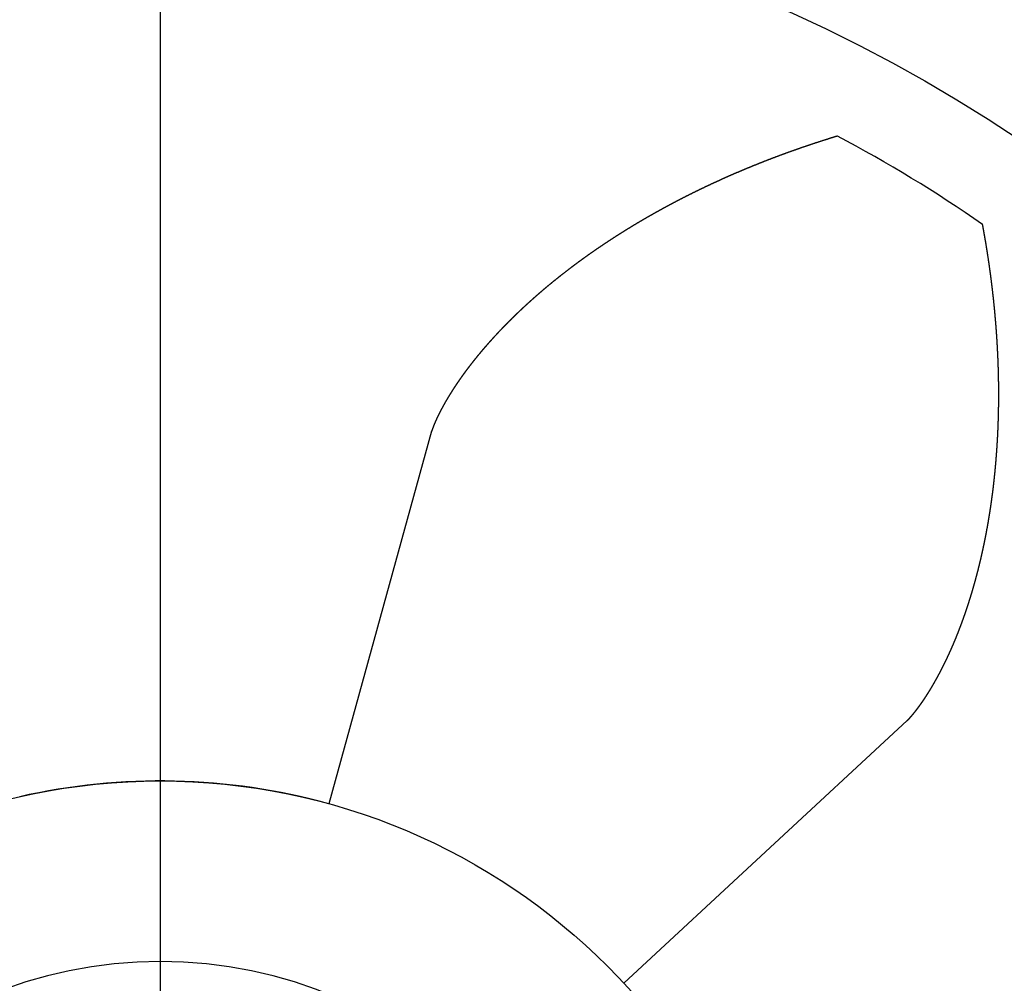
# Model space of a CAD drawing. Units: centimetres. Extents: x -0.25 to 5.37, y -0.26 to 0.3.
# Drawn here: x -0.02 to 0.09, y 0.05 to 0.15 of the extents above; entities that cross this region are included whole.
import ezdxf

# ---------------------------------------------------------------- set-up
doc = ezdxf.new("R2010")
doc.units = ezdxf.units.CM
doc.header["$MEASUREMENT"] = 0
for name, color, linetype in [('Différentiel torsen p1 v2 v2_Sketch10', 7, 'Continuous'), ('Différentiel torsen p1 v2 v2_Sketch2', 7, 'Continuous'), ('Différentiel torsen p1 v2 v2_Sketch3', 7, 'Continuous'), ('Différentiel torsen p1 v2 v2_Sketch5', 7, 'Continuous'), ('Différentiel torsen p1 v2 v2_Sketch6', 7, 'Continuous'), ('Différentiel torsen p1 v2 v2_Sketch7', 7, 'Continuous'), ('Différentiel torsen p1 v2 v2_Sketch8', 7, 'Continuous'), ('Différentiel torsen p1 v2 v2_Sketch9', 7, 'Continuous')]:
    doc.layers.add(name, color=color, linetype=linetype)

msp = doc.modelspace()

# ---------------------------------------------------------------- linework, layer by layer
at = {"layer": 'Différentiel torsen p1 v2 v2_Sketch10', "extrusion": (0, 0, -1)}
msp.add_circle((0, 0, 0.2), 0.05, dxfattribs=at)
at = {"layer": 'Différentiel torsen p1 v2 v2_Sketch2'}
msp.add_circle((0, 0), 0.07, dxfattribs=at)
at = {"layer": 'Différentiel torsen p1 v2 v2_Sketch3'}
msp.add_line((0, 0.3), (0, 0), dxfattribs=at)
at = {"layer": 'Différentiel torsen p1 v2 v2_Sketch5'}
msp.add_circle((0, 0), 0.17, dxfattribs=at)
at = {"layer": 'Différentiel torsen p1 v2 v2_Sketch6'}
msp.add_line((0, 0.3), (0, 0), dxfattribs=at)
at = {"layer": 'Différentiel torsen p1 v2 v2_Sketch7'}
for p, q in [((0.0300322858558612, 0.1086903022202463, 0.5), (0.0186431531209293, 0.0674717188287774, 0.5)), ((0.0300389365062701, 0.1087131481533351, 0.5), (0.0300322858558612, 0.1086903022202463, 0.5)), ((0.0513228549838419, 0.0476021486522146, 0.5), (0.0826760710388255, 0.076682379123497, 0.5)), ((0.0826760710388255, 0.076682379123497, 0.5), (0.0826932933818226, 0.0766987973667419, 0.5))]:
    msp.add_line(p, q, dxfattribs=at)
for radius, start, end in [(0.16, 55.3321521218295, 62.06784787817046), (0.07, 74.55395829184125, 102.8460417081587)]:
    msp.add_arc((0, 0, 0.5), radius, start, end, dxfattribs=at)
for points in [[(0.074948107971543, 0.141360465164366, 0.5), (0.074866683513622, 0.1413357494152577, 0.5), (0.0747040087305713, 0.1412862075647273, 0.5), (0.0744605189544071, 0.1412115637320875, 0.5), (0.0741369107455352, 0.1411113764886605, 0.5), (0.0737341422886571, 0.1409850393286967, 0.5), (0.0733331166170662, 0.1408576005837133, 0.5), (0.0729338354823423, 0.1407290634631025, 0.5), (0.0725363015835661, 0.1405994333821628, 0.5), (0.0721405188415258, 0.1404687187247288, 0.5), (0.0717464923029122, 0.1403369306723774, 0.5), (0.071354227717395, 0.140204082208144, 0.5), (0.0709637312039214, 0.1400701873461048, 0.5), (0.0705750088851853, 0.1399352602796726, 0.5), (0.0701880665243833, 0.1397993145386879, 0.5), (0.0698029091931348, 0.1396623622175958, 0.5), (0.0694195414640586, 0.1395244144214459, 0.5), (0.0690379675666057, 0.1393854816266147, 0.5), (0.0686581915627578, 0.1392455740879126, 0.5), (0.0682802175003949, 0.1391047021940888, 0.5), (0.0679040496108598, 0.1389628769259958, 0.5), (0.0675296923155838, 0.1388201098724335, 0.5), (0.0671571501307177, 0.1386764130098086, 0.5), (0.0667864276017996, 0.1385317985516398, 0.5), (0.066417529228961, 0.1383862787762816, 0.5), (0.0660504593887565, 0.1382398658471773, 0.5), (0.0656852222800209, 0.1380925716885729, 0.5), (0.065321821966944, 0.1379444080852111, 0.5), (0.0649602624060134, 0.1377953867450805, 0.5), (0.0646005474799378, 0.1376455193784721, 0.5), (0.0642426810267563, 0.1374948177660876, 0.5), (0.0638866668754483, 0.1373432938425065, 0.5), (0.0635325088379232, 0.1371909596779583, 0.5), (0.0631802106932072, 0.1370378274420492, 0.5), (0.0628297761737423, 0.136883909372678, 0.5), (0.0624812089517786, 0.1367292177452737, 0.5), (0.0621345126229664, 0.1365737648359548, 0.5), (0.0617896907009706, 0.1364175629097551, 0.5), (0.0614467466257902, 0.136260624239994, 0.5), (0.0611056837685019, 0.1361029611197798, 0.5), (0.0607665054372511, 0.1359445858765146, 0.5), (0.0604292148828306, 0.1357855108857206, 0.5), (0.0600938153036624, 0.1356257485835721, 0.5), (0.0597603098424994, 0.1354653114594193, 0.5), (0.0594287015837748, 0.1353042120500858, 0.5), (0.05909899355051, 0.1351424629333468, 0.5), (0.0587711887015016, 0.1349800767222083, 0.5), (0.0584452899277604, 0.1348170660578185, 0.5), (0.0581213000526356, 0.1346534436101297, 0.5), (0.0577992218329639, 0.1344892220808234, 0.5), (0.0574790579598004, 0.1343244142056068, 0.5), (0.0571608110591512, 0.1341590327566038, 0.5), (0.0568444836927515, 0.1339930905452431, 0.5), (0.0565300783581348, 0.1338266004231205, 0.5), (0.0562175974877696, 0.1336595752801578, 0.5), (0.055907043448327, 0.1334920280434659, 0.5), (0.0555984185398051, 0.1333239716759799, 0.5), (0.0552917249945566, 0.1331554191751622, 0.5), (0.0549869649763833, 0.1329863835718946, 0.5), (0.0546841405806384, 0.1328168779308738, 0.5), (0.05438325383413, 0.1326469153508565, 0.5), (0.0540843066949916, 0.1324765089650022, 0.5), (0.0537873010524563, 0.1323056719411761, 0.5), (0.0534922387265527, 0.1321344174823698, 0.5), (0.0531991214678149, 0.1319627588263422, 0.5), (0.0529079509569372, 0.1317907092451665, 0.5), (0.0526187288043266, 0.1316182820448279, 0.5), (0.0523314565496175, 0.1314454905648386, 0.5), (0.0520461356610106, 0.1312723481778391, 0.5), (0.051762767534937, 0.1310988682893719, 0.5), (0.0514813534959118, 0.1309250643377769, 0.5), (0.0512018947962185, 0.1307509497940724, 0.5), (0.0509243926155669, 0.1305765381618549, 0.5), (0.0506488480606103, 0.1304018429772335, 0.5), (0.0503752621645397, 0.1302268778086896, 0.5), (0.0501036358868778, 0.1300516562567784, 0.5), (0.0498339701131281, 0.1298761919538832, 0.5), (0.0495662656543764, 0.1297004985639659, 0.5), (0.0493005232467819, 0.1295245897823381, 0.5), (0.0490367435510536, 0.1293484793354366, 0.5), (0.0487749271522689, 0.1291721809806056, 0.5), (0.0485150745595668, 0.1289957085058882, 0.5), (0.0482571862057762, 0.1288190757298287, 0.5), (0.048001262446961, 0.1286422965012804, 0.5), (0.0477473035618725, 0.1284653846992303, 0.5), (0.0474953097517124, 0.1282883542325489, 0.5), (0.0472452811398459, 0.1281112190397493, 0.5), (0.0469972177714153, 0.1279339930887528, 0.5), (0.0467511196128993, 0.12775669037666, 0.5), (0.0465069865515295, 0.12757932492953, 0.5), (0.0462648183949992, 0.1274019108021428, 0.5), (0.0460246148712087, 0.1272244620777582, 0.5), (0.0457863756278808, 0.1270469928678827, 0.5), (0.0455501002321386, 0.1268695173120376, 0.5), (0.0453157881699263, 0.1266920495775348, 0.5), (0.045083438845652, 0.1265146038592364, 0.5), (0.0448530515819509, 0.1263371943792995, 0.5), (0.0446246256192992, 0.1261598353869298, 0.5), (0.0443981601155964, 0.1259825411581327, 0.5), (0.0441736541455923, 0.1258053259954664, 0.5), (0.0439511067004666, 0.1256282042277923, 0.5), (0.0437305166876049, 0.125451190210019, 0.5), (0.0435118829302146, 0.1252742983228476, 0.5), (0.0432952041669101, 0.1250975429725137, 0.5), (0.0430804790511536, 0.1249209385905275, 0.5), (0.042867706150782, 0.1247444996334119, 0.5), (0.0426568839477819, 0.1245682405824415, 0.5), (0.0424480108379099, 0.1243921759433768, 0.5), (0.0422410851302733, 0.1242163202461941, 0.5), (0.0420361050467832, 0.124040688044809, 0.5), (0.0418330687216391, 0.1238652939168018, 0.5), (0.0416319742010969, 0.1236901524631517, 0.5), (0.0414328194430926, 0.1235152783079618, 0.5), (0.0412356023168181, 0.123340686098179, 0.5), (0.0410403206021841, 0.1231663905033026, 0.5), (0.040846971989272, 0.1229924062150903, 0.5), (0.040655554078088, 0.1228187479472889, 0.5), (0.0404660643781907, 0.1226454304353526, 0.5), (0.0402785003082595, 0.1224724684361505, 0.5), (0.0400928591955633, 0.122299876727661, 0.5), (0.0399091382753884, 0.1221276701086595, 0.5), (0.0397273346907775, 0.121955863398442, 0.5), (0.0395474454921561, 0.1217844714365331, 0.5), (0.0393694676368944, 0.1216135090823835, 0.5), (0.0391933979887758, 0.1214429912150501, 0.5), (0.0390192333174096, 0.121272932732866, 0.5), (0.0388469702979537, 0.1211033485531581, 0.5), (0.0386766055107381, 0.1209342536119454, 0.5), (0.0385081354408173, 0.1207656628636225, 0.5), (0.0383415564774363, 0.1205975912806266, 0.5), (0.0381768649134312, 0.1204300538530875, 0.5), (0.0380140569449388, 0.1202630655885388, 0.5), (0.0378531286710117, 0.1200966415116057, 0.5), (0.0376940760931628, 0.1199307966636771, 0.5), (0.0375368951148223, 0.119765546102555, 0.5), (0.0373815815407315, 0.1196009049020871, 0.5), (0.0372281310766417, 0.1194368881518708, 0.5), (0.0370765393289181, 0.119273510956931, 0.5), (0.0369268018040738, 0.1191107884373783, 0.5), (0.0367789139082146, 0.1189487357280406, 0.5), (0.0366328709464305, 0.11878736797808, 0.5), (0.0364886681224845, 0.1186267003506878, 0.5), (0.0363463005384015, 0.1184667480227502, 0.5), (0.0362057631939919, 0.1183075261844916, 0.5), (0.0360670509862802, 0.1181490500390876, 0.5), (0.0359301587088984, 0.1179913348022657, 0.5), (0.035795081051767, 0.1178343957019947, 0.5), (0.0356618126006642, 0.1176782479781372, 0.5), (0.0355303478367383, 0.1175229068820784, 0.5), (0.035400681135915, 0.1173683876763163, 0.5), (0.0352728067682982, 0.1172147056340493, 0.5), (0.0351467188978432, 0.1170618760388588, 0.5), (0.0350224115819028, 0.1169099141843417, 0.5), (0.034899878770729, 0.1167588353737259, 0.5), (0.0347791143068572, 0.1166086549194352, 0.5), (0.0346601119245214, 0.1164593881426687, 0.5), (0.0345428652493135, 0.1163110503730748, 0.5), (0.0344273677977039, 0.1161636569483678, 0.5), (0.034313612976528, 0.116017223213928, 0.5), (0.0342015940823405, 0.1158717645223398, 0.5), (0.0340913043008539, 0.1157272962329664, 0.5), (0.0339827367065827, 0.11558383371161, 0.5), (0.0338758842623432, 0.1154413923301059, 0.5), (0.0337707398187248, 0.1152999874659001, 0.5), (0.0336672961134229, 0.1151596345015569, 0.5), (0.0335655457707052, 0.1150203488243366, 0.5), (0.0334654813010196, 0.1148821458258487, 0.5), (0.0333670951004615, 0.1147450409016284, 0.5), (0.0332703794502163, 0.1146090494507006, 0.5), (0.0331753265158572, 0.114474186875063, 0.5), (0.0330819283468557, 0.1143404685792702, 0.5), (0.0329901768761723, 0.1142079099700449, 0.5), (0.0329000639197226, 0.1140765264558213, 0.5), (0.0328115811758062, 0.1139463334462663, 0.5), (0.0327247202244168, 0.1138173463517196, 0.5), (0.0326394725267543, 0.1136895805828133, 0.5), (0.0325558294247199, 0.1135630515500893, 0.5), (0.0324737821403231, 0.1134377746635595, 0.5), (0.0323933217750256, 0.113313765332226, 0.5), (0.0323144393090132, 0.1131910389635508, 0.5), (0.0322371256008228, 0.1130696109630074, 0.5), (0.0321613713868952, 0.1129494967335728, 0.5), (0.0320871672810623, 0.1128307116751897, 0.5), (0.0320145037739603, 0.1127132711841396, 0.5), (0.0319433712323872, 0.1125971906524751, 0.5), (0.0318737598986647, 0.1124824854677832, 0.5), (0.031805659889898, 0.1123691710128466, 0.5), (0.0317390611972278, 0.1122572626652547, 0.5), (0.0316739536848725, 0.1121467757969945, 0.5), (0.0316103270895974, 0.1120377257738578, 0.5), (0.0315481710206943, 0.111930127954649, 0.5), (0.0314874749597739, 0.1118239976903441, 0.5), (0.0314282282604835, 0.1117193503232608, 0.5), (0.0313704201483049, 0.111616201185962, 0.5), (0.0313140397193972, 0.1115145656012567, 0.5), (0.0312590759390173, 0.1114144588825999, 0.5), (0.0312055176399915, 0.1113158963342847, 0.5), (0.0311533535210768, 0.1112188932516414, 0.5), (0.0311025721452681, 0.1111234649211452, 0.5), (0.0310531619414, 0.1110296266182144, 0.5), (0.031005111205868, 0.110937393604784, 0.5), (0.030958408103931, 0.1108467811271366, 0.5), (0.0309130406717765, 0.1107578044129379, 0.5), (0.0308689968160322, 0.110670478670422, 0.5), (0.0308262643073222, 0.1105848190927808, 0.5), (0.0307848307743877, 0.1105008408618781, 0.5), (0.0307446836989414, 0.1104185591513168, 0.5), (0.0307058104075423, 0.1103379891317364, 0.5), (0.0306681980767168, 0.1102591459655001, 0.5), (0.0306318337462645, 0.110182044794778, 0.5), (0.030596704330149, 0.1101067007314239, 0.5), (0.0305627966279868, 0.1100331288462835, 0.5), (0.0305300973371188, 0.1099613441578677, 0.5), (0.030498593025287, 0.1098913616537693, 0.5), (0.0304682700993421, 0.1098231963152255, 0.5), (0.0304391147795965, 0.1097568631369526, 0.5), (0.0304111130616859, 0.1096923771570572, 0.5), (0.0303842507163919, 0.1096297534558518, 0.5), (0.0303585133662831, 0.1095690070918842, 0.5), (0.0303338865519979, 0.1095101530462605, 0.5), (0.0303103557908441, 0.1094532061732237, 0.5), (0.0302879066683482, 0.1093981811234623, 0.5), (0.0302665247386627, 0.1093450924246885, 0.5), (0.0302461953446722, 0.1092939546281908, 0.5), (0.0302269034741007, 0.1092447824256653, 0.5), (0.0302086335780781, 0.1091975907967516, 0.5), (0.0301913694694252, 0.1091523950910426, 0.5), (0.0301750947189155, 0.1091092107015601, 0.5), (0.0301597930394412, 0.1090680527479721, 0.5), (0.0301454486014559, 0.1090289358161858, 0.5), (0.0301320465565145, 0.1089918735268252, 0.5), (0.0301195727027595, 0.1089568788086164, 0.5), (0.030108012473898, 0.1089239647275602, 0.5), (0.0300973501322396, 0.1088931451482104, 0.5), (0.0300875678583187, 0.1088644354800531, 0.5), (0.0300786449351541, 0.1088378533454232, 0.5), (0.030070559652356, 0.1088134170114212, 0.5), (0.0300632912672882, 0.1087911437719176, 0.5), (0.0300568217630258, 0.108771048503266, 0.5), (0.0300511381296832, 0.1087531417730429, 0.5), (0.0300462327036528, 0.1087374296062815, 0.5), (0.0300429277677475, 0.1087266178696833, 0.5), (0.0300407968806946, 0.1087194983142013, 0.5), (0.0300395308679239, 0.108715191597986, 0.5), (0.0300389365062701, 0.1087131481533351, 0.5)], [(0.0826932933818226, 0.0766987973667419, 0.5), (0.0826948340583173, 0.076700265442951, 0.5), (0.082698075008428, 0.076703371378442, 0.5), (0.082703415225557, 0.0767085396306522, 0.5), (0.0827114931208567, 0.0767164493624514, 0.5), (0.0827231851482378, 0.0767280352109139, 0.5), (0.0827364674119863, 0.0767413219014339, 0.5), (0.0827513310361944, 0.0767563134651608, 0.5), (0.0827677606516586, 0.0767730165892751, 0.5), (0.0827857347595383, 0.0767914404233851, 0.5), (0.0828052284603125, 0.0768115954244868, 0.5), (0.0828262155450516, 0.0768334924608826, 0.5), (0.0828486708344253, 0.0768571418156324, 0.5), (0.0828725724471405, 0.0768825522176897, 0.5), (0.0828979008315513, 0.0769097312587536, 0.5), (0.0829246376840563, 0.0769386858580323, 0.5), (0.0829527649906419, 0.0769694226743562, 0.5), (0.0829822638254571, 0.0770019486221952, 0.5), (0.0830131139541554, 0.0770362710428329, 0.5), (0.0830452944579394, 0.077072397438146, 0.5), (0.0830787841099211, 0.0771103353103894, 0.5), (0.0831135618331592, 0.0771500919669105, 0.5), (0.0831496071729126, 0.0771916743186083, 0.5), (0.0831869001770213, 0.0772350889324971, 0.5), (0.0832254211814261, 0.0772803421248897, 0.5), (0.0832651506402249, 0.0773274400353817, 0.5), (0.0833060689127731, 0.0773763887191207, 0.5), (0.0833481561463137, 0.0774271941981442, 0.5), (0.0833913923861949, 0.0774798624153941, 0.5), (0.0834357576467156, 0.0775343992054348, 0.5), (0.083481231991059, 0.0775908102612287, 0.5), (0.0835277956233574, 0.0776491010955325, 0.5), (0.0835754288896616, 0.0777092770415997, 0.5), (0.0836241122338343, 0.077771343273275, 0.5), (0.0836738261681379, 0.0778353048186371, 0.5), (0.0837245512370265, 0.0779011665764756, 0.5), (0.0837762679855576, 0.0779689333306942, 0.5), (0.0838289569750039, 0.0780386097448055, 0.5), (0.0838825987976325, 0.0781102003566515, 0.5), (0.0839371740907041, 0.0781837095733929, 0.5), (0.0839926635531767, 0.0782591416651806, 0.5), (0.0840490479527792, 0.078336500763054, 0.5), (0.0841063081175687, 0.0784157908637164, 0.5), (0.0841644249308395, 0.0784970158326924, 0.5), (0.0842233793251201, 0.0785801794078377, 0.5), (0.0842831522753105, 0.0786652852030407, 0.5), (0.0843437247991814, 0.0787523367090308, 0.5), (0.0844050779609555, 0.0788413372929088, 0.5), (0.0844671928738339, 0.0789322901979892, 0.5), (0.0845300507029414, 0.0790251985433884, 0.5), (0.0845936326680187, 0.0791200653236162, 0.5), (0.084657920042548, 0.0792168934100288, 0.5), (0.0847228941528221, 0.0793156855521922, 0.5), (0.0847885363770701, 0.0794164443791507, 0.5), (0.0848548281443757, 0.0795191724006452, 0.5), (0.0849217509341442, 0.0796238720081401, 0.5), (0.0849892862769823, 0.0797305454755074, 0.5), (0.0850574157553055, 0.0798391949596591, 0.5), (0.0851261210039892, 0.079949822501119, 0.5), (0.0851953837110621, 0.0800624300244047, 0.5), (0.0852651856179888, 0.0801770193387722, 0.5), (0.0853355085195922, 0.0802935921392543, 0.5), (0.0854063342640545, 0.0804121500075036, 0.5), (0.085477644752877, 0.0805326944126057, 0.5), (0.0855494219407969, 0.0806552267117549, 0.5), (0.0856216478359956, 0.0807797481510851, 0.5), (0.0856943045003853, 0.08090625986648, 0.5), (0.0857673740498501, 0.0810347628842757, 0.5), (0.0858408386544916, 0.0811652581218912, 0.5), (0.0859146805388556, 0.0812977463883664, 0.5), (0.0859888819820668, 0.0814322283852521, 0.5), (0.0860634253179539, 0.0815687047074134, 0.5), (0.0861382929351666, 0.0817071758437591, 0.5), (0.0862134672772832, 0.081847642177865, 0.5), (0.0862889308429236, 0.0819901039885834, 0.5), (0.086364666185929, 0.082134561450912, 0.5), (0.086440655915524, 0.0822810146367222, 0.5), (0.0865168826964768, 0.0824294635154428, 0.5), (0.0865933292492549, 0.0825799079546024, 0.5), (0.0866699783501706, 0.0827323477204554, 0.5), (0.0867468128315156, 0.0828867824788434, 0.5), (0.0868238155816918, 0.0830432117958904, 0.5), (0.0869009695453424, 0.0832016351386713, 0.5), (0.0869782577234792, 0.0833620518757191, 0.5), (0.0870556631736117, 0.083524461277693, 0.5), (0.0871331690098778, 0.0836888625181979, 0.5), (0.0872107584031748, 0.0838552546744474, 0.5), (0.0872884145812901, 0.084023636727895, 0.5), (0.0873661208290391, 0.0841940075647068, 0.5), (0.0874438604883841, 0.0843663659764549, 0.5), (0.0875216169585475, 0.0845407106609039, 0.5), (0.0875993736961301, 0.0847170402226503, 0.5), (0.0876771142152319, 0.0848953531737252, 0.5), (0.0877548220875831, 0.0850756479340463, 0.5), (0.0878324809426502, 0.0852579228321306, 0.5), (0.0879100744677374, 0.0854421761058418, 0.5), (0.0879875864080995, 0.0856284059030092, 0.5), (0.0880650005670592, 0.0858166102820004, 0.5), (0.0881423008061378, 0.0860067872121564, 0.5), (0.0882194710451469, 0.0861989345745147, 0.5), (0.0882964952622782, 0.0863930501625232, 0.5), (0.0883733574942092, 0.0865891316826442, 0.5), (0.0884500418362134, 0.0867871767548967, 0.5), (0.0885265324422896, 0.0869871829132829, 0.5), (0.0886028135252367, 0.0871891476065099, 0.5), (0.0886788693567343, 0.0873930681986756, 0.5), (0.0887546842674408, 0.0875989419698557, 0.5), (0.0888302426471004, 0.0878067661166224, 0.5), (0.0889055289446709, 0.088016537752461, 0.5), (0.0889805276683839, 0.0882282539084867, 0.5), (0.0890552233858161, 0.0884419115341069, 0.5), (0.0891296007239783, 0.0886575074975922, 0.5), (0.0892036443694196, 0.0888750385865763, 0.5), (0.089277339068351, 0.0890945015084597, 0.5), (0.0893506696266933, 0.0893158928911168, 0.5), (0.0894236209101378, 0.0895392092835395, 0.5), (0.0894961778442284, 0.0897644471563922, 0.5), (0.089568325414461, 0.0899916029024976, 0.5), (0.089640048666407, 0.0902206728372273, 0.5), (0.0897113327057476, 0.0904516531991946, 0.5), (0.0897821626983238, 0.0906845401508825, 0.5), (0.089852523870212, 0.0909193297791864, 0.5), (0.0899224015078174, 0.0911560180958871, 0.5), (0.0899917809579983, 0.0913946010380271, 0.5), (0.0900606476280882, 0.0916350744685842, 0.5), (0.0901289869859353, 0.0918774341770897, 0.5), (0.0901967845599694, 0.0921216758801576, 0.5), (0.0902640259392895, 0.0923677952219498, 0.5), (0.0903306967737886, 0.092615787774536, 0.5), (0.0903967827741682, 0.0928656490385439, 0.5), (0.0904622697119646, 0.0931173744437732, 0.5), (0.0905271434196106, 0.0933709593497119, 0.5), (0.0905913897905135, 0.0936263990459978, 0.5), (0.0906549947791816, 0.0938836887527598, 0.5), (0.0907179444012326, 0.0941428236212403, 0.5), (0.0907802247334053, 0.094403798734406, 0.5), (0.0908418219136132, 0.0946666091074536, 0.5), (0.0909027221410153, 0.0949312496882701, 0.5), (0.0909629116761453, 0.0951977153577614, 0.5), (0.091022376840918, 0.095466000930436, 0.5), (0.0910811040186238, 0.0957361011550181, 0.5), (0.0911390796539749, 0.0960080107149439, 0.5), (0.0911962902531665, 0.096281724228821, 0.5), (0.0912527223840056, 0.0965572362507485, 0.5), (0.0913083626759251, 0.0968345412708577, 0.5), (0.0913631978199576, 0.0971136337159272, 0.5), (0.0914172145687737, 0.0973945079498713, 0.5), (0.0914703997367306, 0.0976771582741971, 0.5), (0.0915227401999974, 0.0979615789283219, 0.5), (0.0915742228965823, 0.0982477640900608, 0.5), (0.0916248348262885, 0.0985357078762493, 0.5), (0.091674563050743, 0.0988254043432286, 0.5), (0.0917233946934376, 0.0991168474873021, 0.5), (0.0917713169398465, 0.0994100312450624, 0.5), (0.0918183170374753, 0.0997049494938194, 0.5), (0.0918643822957934, 0.1000015960522183, 0.5), (0.091909500086246, 0.1002999646807202, 0.5), (0.0919536578422836, 0.1006000490820512, 0.5), (0.0919968430594592, 0.1009018429015394, 0.5), (0.0920390432955052, 0.1012053397274827, 0.5), (0.0920802461702602, 0.101510533091769, 0.5), (0.0921204393656708, 0.1018174164703718, 0.5), (0.0921596106258207, 0.102125983283802, 0.5), (0.092197747757013, 0.1024362268974732, 0.5), (0.0922348386278832, 0.1027481406220269, 0.5), (0.0922708711693028, 0.1030617177139, 0.5), (0.0923058333743406, 0.1033769513758164, 0.5), (0.0923397132982675, 0.1036938347572088, 0.5), (0.0923724990585996, 0.1040123609545859, 0.5), (0.092404178835209, 0.1043325230117953, 0.5), (0.0924347408702816, 0.1046543139205899, 0.5), (0.0924641734682863, 0.1049777266211863, 0.5), (0.0924924649960129, 0.1053027540027329, 0.5), (0.0925196038826296, 0.1056293889037345, 0.5), (0.0925455786198516, 0.1059576241123731, 0.5), (0.0925703777618806, 0.1062874523669316, 0.5), (0.0925939899252398, 0.1066188663562539, 0.5), (0.092616403788706, 0.106951858720094, 0.5), (0.0926376080932695, 0.1072864220494512, 0.5), (0.0926575916421599, 0.1076225488867478, 0.5), (0.0926763433008927, 0.1079602317262322, 0.5), (0.0926938519973183, 0.1082994630147489, 0.5), (0.092710106721741, 0.1086402351523462, 0.5), (0.0927250965270704, 0.1089825404928592, 0.5), (0.0927388105290641, 0.1093263713444248, 0.5), (0.0927512379065135, 0.1096717199699038, 0.5), (0.09276236790073, 0.1100185785869582, 0.5), (0.0927721898151728, 0.1103669393681115, 0.5), (0.0927806930150839, 0.1107167944407062, 0.5), (0.0927878669272275, 0.1110681358868768, 0.5), (0.0927937010395844, 0.1114209557432769, 0.5), (0.0927981849019201, 0.111775246002393, 0.5), (0.0928013081264883, 0.1121309986140041, 0.5), (0.0928030603888396, 0.1124882054865881, 0.5), (0.0928034314284936, 0.1128468584884949, 0.5), (0.0928024110501771, 0.1132069494495597, 0.5), (0.0927999891230894, 0.1135684701606452, 0.5), (0.0927961555786967, 0.1139314123716216, 0.5), (0.0927909004089462, 0.1142957677896158, 0.5), (0.0927842136645642, 0.1146615280773056, 0.5), (0.0927760854529874, 0.1150286848505534, 0.5), (0.0927665059378324, 0.1153972296779914, 0.5), (0.0927554653435509, 0.1157671540874454, 0.5), (0.0927429539592133, 0.1161384495710645, 0.5), (0.0927289621428767, 0.1165111075910681, 0.5), (0.0927134803254274, 0.1168851195847232, 0.5), (0.0926964990157002, 0.1172604769707133, 0.5), (0.0926780087916461, 0.1176371711389481, 0.5), (0.0926580002906229, 0.1180151934392483, 0.5), (0.0926364641992758, 0.1183945351693506, 0.5), (0.0926133912455066, 0.1187751875654035, 0.5), (0.0925887721851063, 0.1191571417856664, 0.5), (0.0925625978097287, 0.119540388920709, 0.5), (0.092534858972048, 0.1199249200249339, 0.5), (0.0925055466068076, 0.120310726142813, 0.5), (0.0924746517521119, 0.1206977983353577, 0.5), (0.0924421655743531, 0.1210861277108501, 0.5), (0.0924080793807079, 0.1214757054403438, 0.5), (0.0923723845614214, 0.1218665226876368, 0.5), (0.0923350725427359, 0.1222585705520846, 0.5), (0.0922961347323148, 0.122651840002101, 0.5), (0.092255562475932, 0.1230463218223606, 0.5), (0.0922133469887848, 0.1234420065296767, 0.5), (0.0921694794409207, 0.1238388844782672, 0.5), (0.0921239510808456, 0.1242369460118749, 0.5), (0.0920767533540531, 0.1246361816094518, 0.5), (0.0920278780065699, 0.1250365820124198, 0.5), (0.0919773172366893, 0.125438138410742, 0.5), (0.0919250636839535, 0.1258408424297479, 0.5), (0.0918711101133071, 0.1262446857438862, 0.5), (0.0918154491700542, 0.1266496597769588, 0.5), (0.0917580730992794, 0.1270557553587833, 0.5), (0.0916989734973062, 0.1274629624208368, 0.5), (0.0916381410043559, 0.1278712696200348, 0.5), (0.0915755658369608, 0.1282806649887502, 0.5), (0.0915112383691464, 0.1286911366452126, 0.5), (0.091445149720371, 0.1291026735099866, 0.5), (0.0913772922859447, 0.1295152659567834, 0.5), (0.0913076604269159, 0.1299289066464279, 0.5), (0.0912362505776157, 0.1303435906905153, 0.5), (0.091163060694773, 0.130759315057005, 0.5), (0.0911030840428048, 0.1310927255514611, 0.5), (0.0910573000432401, 0.1313432505965794, 0.5), (0.0910264211601993, 0.1315104749206974, 0.5), (0.0910108926645015, 0.1315941389895864, 0.5)]]:
    msp.add_open_spline(points, degree=5, dxfattribs=at)
at = {"layer": 'Différentiel torsen p1 v2 v2_Sketch8'}
for p, q in [((0.0300322858558612, 0.1086903022202463, 0.5), (0.0186431531209293, 0.0674717188287774, 0.5)), ((0.0300389365062701, 0.1087131481533351, 0.5), (0.0300322858558612, 0.1086903022202463, 0.5)), ((0.0513228549838419, 0.0476021486522146, 0.5), (0.0826760710388255, 0.076682379123497, 0.5)), ((0.0826760710388255, 0.076682379123497, 0.5), (0.0826932933818226, 0.0766987973667419, 0.5))]:
    msp.add_line(p, q, dxfattribs=at)
msp.add_circle((0, 0, 0.5), 0.17, dxfattribs=at)
for radius, start, end in [(0.16, 55.3321521218295, 62.06784787817046), (0.07, 74.55395829184125, 102.8460417081587)]:
    msp.add_arc((0, 0, 0.5), radius, start, end, dxfattribs=at)
for points in [[(0.074948107971543, 0.141360465164366, 0.5), (0.074866683513622, 0.1413357494152577, 0.5), (0.0747040087305713, 0.1412862075647273, 0.5), (0.0744605189544071, 0.1412115637320875, 0.5), (0.0741369107455352, 0.1411113764886605, 0.5), (0.0737341422886571, 0.1409850393286967, 0.5), (0.0733331166170662, 0.1408576005837133, 0.5), (0.0729338354823423, 0.1407290634631025, 0.5), (0.0725363015835661, 0.1405994333821628, 0.5), (0.0721405188415258, 0.1404687187247288, 0.5), (0.0717464923029122, 0.1403369306723774, 0.5), (0.071354227717395, 0.140204082208144, 0.5), (0.0709637312039214, 0.1400701873461048, 0.5), (0.0705750088851853, 0.1399352602796726, 0.5), (0.0701880665243833, 0.1397993145386879, 0.5), (0.0698029091931348, 0.1396623622175958, 0.5), (0.0694195414640586, 0.1395244144214459, 0.5), (0.0690379675666057, 0.1393854816266147, 0.5), (0.0686581915627578, 0.1392455740879126, 0.5), (0.0682802175003949, 0.1391047021940888, 0.5), (0.0679040496108598, 0.1389628769259958, 0.5), (0.0675296923155838, 0.1388201098724335, 0.5), (0.0671571501307177, 0.1386764130098086, 0.5), (0.0667864276017996, 0.1385317985516398, 0.5), (0.066417529228961, 0.1383862787762816, 0.5), (0.0660504593887565, 0.1382398658471773, 0.5), (0.0656852222800209, 0.1380925716885729, 0.5), (0.065321821966944, 0.1379444080852111, 0.5), (0.0649602624060134, 0.1377953867450805, 0.5), (0.0646005474799378, 0.1376455193784721, 0.5), (0.0642426810267563, 0.1374948177660876, 0.5), (0.0638866668754483, 0.1373432938425065, 0.5), (0.0635325088379232, 0.1371909596779583, 0.5), (0.0631802106932072, 0.1370378274420492, 0.5), (0.0628297761737423, 0.136883909372678, 0.5), (0.0624812089517786, 0.1367292177452737, 0.5), (0.0621345126229664, 0.1365737648359548, 0.5), (0.0617896907009706, 0.1364175629097551, 0.5), (0.0614467466257902, 0.136260624239994, 0.5), (0.0611056837685019, 0.1361029611197798, 0.5), (0.0607665054372511, 0.1359445858765146, 0.5), (0.0604292148828306, 0.1357855108857206, 0.5), (0.0600938153036624, 0.1356257485835721, 0.5), (0.0597603098424994, 0.1354653114594193, 0.5), (0.0594287015837748, 0.1353042120500858, 0.5), (0.05909899355051, 0.1351424629333468, 0.5), (0.0587711887015016, 0.1349800767222083, 0.5), (0.0584452899277604, 0.1348170660578185, 0.5), (0.0581213000526356, 0.1346534436101297, 0.5), (0.0577992218329639, 0.1344892220808234, 0.5), (0.0574790579598004, 0.1343244142056068, 0.5), (0.0571608110591512, 0.1341590327566038, 0.5), (0.0568444836927515, 0.1339930905452431, 0.5), (0.0565300783581348, 0.1338266004231205, 0.5), (0.0562175974877696, 0.1336595752801578, 0.5), (0.055907043448327, 0.1334920280434659, 0.5), (0.0555984185398051, 0.1333239716759799, 0.5), (0.0552917249945566, 0.1331554191751622, 0.5), (0.0549869649763833, 0.1329863835718946, 0.5), (0.0546841405806384, 0.1328168779308738, 0.5), (0.05438325383413, 0.1326469153508565, 0.5), (0.0540843066949916, 0.1324765089650022, 0.5), (0.0537873010524563, 0.1323056719411761, 0.5), (0.0534922387265527, 0.1321344174823698, 0.5), (0.0531991214678149, 0.1319627588263422, 0.5), (0.0529079509569372, 0.1317907092451665, 0.5), (0.0526187288043266, 0.1316182820448279, 0.5), (0.0523314565496175, 0.1314454905648386, 0.5), (0.0520461356610106, 0.1312723481778391, 0.5), (0.051762767534937, 0.1310988682893719, 0.5), (0.0514813534959118, 0.1309250643377769, 0.5), (0.0512018947962185, 0.1307509497940724, 0.5), (0.0509243926155669, 0.1305765381618549, 0.5), (0.0506488480606103, 0.1304018429772335, 0.5), (0.0503752621645397, 0.1302268778086896, 0.5), (0.0501036358868778, 0.1300516562567784, 0.5), (0.0498339701131281, 0.1298761919538832, 0.5), (0.0495662656543764, 0.1297004985639659, 0.5), (0.0493005232467819, 0.1295245897823381, 0.5), (0.0490367435510536, 0.1293484793354366, 0.5), (0.0487749271522689, 0.1291721809806056, 0.5), (0.0485150745595668, 0.1289957085058882, 0.5), (0.0482571862057762, 0.1288190757298287, 0.5), (0.048001262446961, 0.1286422965012804, 0.5), (0.0477473035618725, 0.1284653846992303, 0.5), (0.0474953097517124, 0.1282883542325489, 0.5), (0.0472452811398459, 0.1281112190397493, 0.5), (0.0469972177714153, 0.1279339930887528, 0.5), (0.0467511196128993, 0.12775669037666, 0.5), (0.0465069865515295, 0.12757932492953, 0.5), (0.0462648183949992, 0.1274019108021428, 0.5), (0.0460246148712087, 0.1272244620777582, 0.5), (0.0457863756278808, 0.1270469928678827, 0.5), (0.0455501002321386, 0.1268695173120376, 0.5), (0.0453157881699263, 0.1266920495775348, 0.5), (0.045083438845652, 0.1265146038592364, 0.5), (0.0448530515819509, 0.1263371943792995, 0.5), (0.0446246256192992, 0.1261598353869298, 0.5), (0.0443981601155964, 0.1259825411581327, 0.5), (0.0441736541455923, 0.1258053259954664, 0.5), (0.0439511067004666, 0.1256282042277923, 0.5), (0.0437305166876049, 0.125451190210019, 0.5), (0.0435118829302146, 0.1252742983228476, 0.5), (0.0432952041669101, 0.1250975429725137, 0.5), (0.0430804790511536, 0.1249209385905275, 0.5), (0.042867706150782, 0.1247444996334119, 0.5), (0.0426568839477819, 0.1245682405824415, 0.5), (0.0424480108379099, 0.1243921759433768, 0.5), (0.0422410851302733, 0.1242163202461941, 0.5), (0.0420361050467832, 0.124040688044809, 0.5), (0.0418330687216391, 0.1238652939168018, 0.5), (0.0416319742010969, 0.1236901524631517, 0.5), (0.0414328194430926, 0.1235152783079618, 0.5), (0.0412356023168181, 0.123340686098179, 0.5), (0.0410403206021841, 0.1231663905033026, 0.5), (0.040846971989272, 0.1229924062150903, 0.5), (0.040655554078088, 0.1228187479472889, 0.5), (0.0404660643781907, 0.1226454304353526, 0.5), (0.0402785003082595, 0.1224724684361505, 0.5), (0.0400928591955633, 0.122299876727661, 0.5), (0.0399091382753884, 0.1221276701086595, 0.5), (0.0397273346907775, 0.121955863398442, 0.5), (0.0395474454921561, 0.1217844714365331, 0.5), (0.0393694676368944, 0.1216135090823835, 0.5), (0.0391933979887758, 0.1214429912150501, 0.5), (0.0390192333174096, 0.121272932732866, 0.5), (0.0388469702979537, 0.1211033485531581, 0.5), (0.0386766055107381, 0.1209342536119454, 0.5), (0.0385081354408173, 0.1207656628636225, 0.5), (0.0383415564774363, 0.1205975912806266, 0.5), (0.0381768649134312, 0.1204300538530875, 0.5), (0.0380140569449388, 0.1202630655885388, 0.5), (0.0378531286710117, 0.1200966415116057, 0.5), (0.0376940760931628, 0.1199307966636771, 0.5), (0.0375368951148223, 0.119765546102555, 0.5), (0.0373815815407315, 0.1196009049020871, 0.5), (0.0372281310766417, 0.1194368881518708, 0.5), (0.0370765393289181, 0.119273510956931, 0.5), (0.0369268018040738, 0.1191107884373783, 0.5), (0.0367789139082146, 0.1189487357280406, 0.5), (0.0366328709464305, 0.11878736797808, 0.5), (0.0364886681224845, 0.1186267003506878, 0.5), (0.0363463005384015, 0.1184667480227502, 0.5), (0.0362057631939919, 0.1183075261844916, 0.5), (0.0360670509862802, 0.1181490500390876, 0.5), (0.0359301587088984, 0.1179913348022657, 0.5), (0.035795081051767, 0.1178343957019947, 0.5), (0.0356618126006642, 0.1176782479781372, 0.5), (0.0355303478367383, 0.1175229068820784, 0.5), (0.035400681135915, 0.1173683876763163, 0.5), (0.0352728067682982, 0.1172147056340493, 0.5), (0.0351467188978432, 0.1170618760388588, 0.5), (0.0350224115819028, 0.1169099141843417, 0.5), (0.034899878770729, 0.1167588353737259, 0.5), (0.0347791143068572, 0.1166086549194352, 0.5), (0.0346601119245214, 0.1164593881426687, 0.5), (0.0345428652493135, 0.1163110503730748, 0.5), (0.0344273677977039, 0.1161636569483678, 0.5), (0.034313612976528, 0.116017223213928, 0.5), (0.0342015940823405, 0.1158717645223398, 0.5), (0.0340913043008539, 0.1157272962329664, 0.5), (0.0339827367065827, 0.11558383371161, 0.5), (0.0338758842623432, 0.1154413923301059, 0.5), (0.0337707398187248, 0.1152999874659001, 0.5), (0.0336672961134229, 0.1151596345015569, 0.5), (0.0335655457707052, 0.1150203488243366, 0.5), (0.0334654813010196, 0.1148821458258487, 0.5), (0.0333670951004615, 0.1147450409016284, 0.5), (0.0332703794502163, 0.1146090494507006, 0.5), (0.0331753265158572, 0.114474186875063, 0.5), (0.0330819283468557, 0.1143404685792702, 0.5), (0.0329901768761723, 0.1142079099700449, 0.5), (0.0329000639197226, 0.1140765264558213, 0.5), (0.0328115811758062, 0.1139463334462663, 0.5), (0.0327247202244168, 0.1138173463517196, 0.5), (0.0326394725267543, 0.1136895805828133, 0.5), (0.0325558294247199, 0.1135630515500893, 0.5), (0.0324737821403231, 0.1134377746635595, 0.5), (0.0323933217750256, 0.113313765332226, 0.5), (0.0323144393090132, 0.1131910389635508, 0.5), (0.0322371256008228, 0.1130696109630074, 0.5), (0.0321613713868952, 0.1129494967335728, 0.5), (0.0320871672810623, 0.1128307116751897, 0.5), (0.0320145037739603, 0.1127132711841396, 0.5), (0.0319433712323872, 0.1125971906524751, 0.5), (0.0318737598986647, 0.1124824854677832, 0.5), (0.031805659889898, 0.1123691710128466, 0.5), (0.0317390611972278, 0.1122572626652547, 0.5), (0.0316739536848725, 0.1121467757969945, 0.5), (0.0316103270895974, 0.1120377257738578, 0.5), (0.0315481710206943, 0.111930127954649, 0.5), (0.0314874749597739, 0.1118239976903441, 0.5), (0.0314282282604835, 0.1117193503232608, 0.5), (0.0313704201483049, 0.111616201185962, 0.5), (0.0313140397193972, 0.1115145656012567, 0.5), (0.0312590759390173, 0.1114144588825999, 0.5), (0.0312055176399915, 0.1113158963342847, 0.5), (0.0311533535210768, 0.1112188932516414, 0.5), (0.0311025721452681, 0.1111234649211452, 0.5), (0.0310531619414, 0.1110296266182144, 0.5), (0.031005111205868, 0.110937393604784, 0.5), (0.030958408103931, 0.1108467811271366, 0.5), (0.0309130406717765, 0.1107578044129379, 0.5), (0.0308689968160322, 0.110670478670422, 0.5), (0.0308262643073222, 0.1105848190927808, 0.5), (0.0307848307743877, 0.1105008408618781, 0.5), (0.0307446836989414, 0.1104185591513168, 0.5), (0.0307058104075423, 0.1103379891317364, 0.5), (0.0306681980767168, 0.1102591459655001, 0.5), (0.0306318337462645, 0.110182044794778, 0.5), (0.030596704330149, 0.1101067007314239, 0.5), (0.0305627966279868, 0.1100331288462835, 0.5), (0.0305300973371188, 0.1099613441578677, 0.5), (0.030498593025287, 0.1098913616537693, 0.5), (0.0304682700993421, 0.1098231963152255, 0.5), (0.0304391147795965, 0.1097568631369526, 0.5), (0.0304111130616859, 0.1096923771570572, 0.5), (0.0303842507163919, 0.1096297534558518, 0.5), (0.0303585133662831, 0.1095690070918842, 0.5), (0.0303338865519979, 0.1095101530462605, 0.5), (0.0303103557908441, 0.1094532061732237, 0.5), (0.0302879066683482, 0.1093981811234623, 0.5), (0.0302665247386627, 0.1093450924246885, 0.5), (0.0302461953446722, 0.1092939546281908, 0.5), (0.0302269034741007, 0.1092447824256653, 0.5), (0.0302086335780781, 0.1091975907967516, 0.5), (0.0301913694694252, 0.1091523950910426, 0.5), (0.0301750947189155, 0.1091092107015601, 0.5), (0.0301597930394412, 0.1090680527479721, 0.5), (0.0301454486014559, 0.1090289358161858, 0.5), (0.0301320465565145, 0.1089918735268252, 0.5), (0.0301195727027595, 0.1089568788086164, 0.5), (0.030108012473898, 0.1089239647275602, 0.5), (0.0300973501322396, 0.1088931451482104, 0.5), (0.0300875678583187, 0.1088644354800531, 0.5), (0.0300786449351541, 0.1088378533454232, 0.5), (0.030070559652356, 0.1088134170114212, 0.5), (0.0300632912672882, 0.1087911437719176, 0.5), (0.0300568217630258, 0.108771048503266, 0.5), (0.0300511381296832, 0.1087531417730429, 0.5), (0.0300462327036528, 0.1087374296062815, 0.5), (0.0300429277677475, 0.1087266178696833, 0.5), (0.0300407968806946, 0.1087194983142013, 0.5), (0.0300395308679239, 0.108715191597986, 0.5), (0.0300389365062701, 0.1087131481533351, 0.5)], [(0.0826932933818226, 0.0766987973667419, 0.5), (0.0826948340583173, 0.076700265442951, 0.5), (0.082698075008428, 0.076703371378442, 0.5), (0.082703415225557, 0.0767085396306522, 0.5), (0.0827114931208567, 0.0767164493624514, 0.5), (0.0827231851482378, 0.0767280352109139, 0.5), (0.0827364674119863, 0.0767413219014339, 0.5), (0.0827513310361944, 0.0767563134651608, 0.5), (0.0827677606516586, 0.0767730165892751, 0.5), (0.0827857347595383, 0.0767914404233851, 0.5), (0.0828052284603125, 0.0768115954244868, 0.5), (0.0828262155450516, 0.0768334924608826, 0.5), (0.0828486708344253, 0.0768571418156324, 0.5), (0.0828725724471405, 0.0768825522176897, 0.5), (0.0828979008315513, 0.0769097312587536, 0.5), (0.0829246376840563, 0.0769386858580323, 0.5), (0.0829527649906419, 0.0769694226743562, 0.5), (0.0829822638254571, 0.0770019486221952, 0.5), (0.0830131139541554, 0.0770362710428329, 0.5), (0.0830452944579394, 0.077072397438146, 0.5), (0.0830787841099211, 0.0771103353103894, 0.5), (0.0831135618331592, 0.0771500919669105, 0.5), (0.0831496071729126, 0.0771916743186083, 0.5), (0.0831869001770213, 0.0772350889324971, 0.5), (0.0832254211814261, 0.0772803421248897, 0.5), (0.0832651506402249, 0.0773274400353817, 0.5), (0.0833060689127731, 0.0773763887191207, 0.5), (0.0833481561463137, 0.0774271941981442, 0.5), (0.0833913923861949, 0.0774798624153941, 0.5), (0.0834357576467156, 0.0775343992054348, 0.5), (0.083481231991059, 0.0775908102612287, 0.5), (0.0835277956233574, 0.0776491010955325, 0.5), (0.0835754288896616, 0.0777092770415997, 0.5), (0.0836241122338343, 0.077771343273275, 0.5), (0.0836738261681379, 0.0778353048186371, 0.5), (0.0837245512370265, 0.0779011665764756, 0.5), (0.0837762679855576, 0.0779689333306942, 0.5), (0.0838289569750039, 0.0780386097448055, 0.5), (0.0838825987976325, 0.0781102003566515, 0.5), (0.0839371740907041, 0.0781837095733929, 0.5), (0.0839926635531767, 0.0782591416651806, 0.5), (0.0840490479527792, 0.078336500763054, 0.5), (0.0841063081175687, 0.0784157908637164, 0.5), (0.0841644249308395, 0.0784970158326924, 0.5), (0.0842233793251201, 0.0785801794078377, 0.5), (0.0842831522753105, 0.0786652852030407, 0.5), (0.0843437247991814, 0.0787523367090308, 0.5), (0.0844050779609555, 0.0788413372929088, 0.5), (0.0844671928738339, 0.0789322901979892, 0.5), (0.0845300507029414, 0.0790251985433884, 0.5), (0.0845936326680187, 0.0791200653236162, 0.5), (0.084657920042548, 0.0792168934100288, 0.5), (0.0847228941528221, 0.0793156855521922, 0.5), (0.0847885363770701, 0.0794164443791507, 0.5), (0.0848548281443757, 0.0795191724006452, 0.5), (0.0849217509341442, 0.0796238720081401, 0.5), (0.0849892862769823, 0.0797305454755074, 0.5), (0.0850574157553055, 0.0798391949596591, 0.5), (0.0851261210039892, 0.079949822501119, 0.5), (0.0851953837110621, 0.0800624300244047, 0.5), (0.0852651856179888, 0.0801770193387722, 0.5), (0.0853355085195922, 0.0802935921392543, 0.5), (0.0854063342640545, 0.0804121500075036, 0.5), (0.085477644752877, 0.0805326944126057, 0.5), (0.0855494219407969, 0.0806552267117549, 0.5), (0.0856216478359956, 0.0807797481510851, 0.5), (0.0856943045003853, 0.08090625986648, 0.5), (0.0857673740498501, 0.0810347628842757, 0.5), (0.0858408386544916, 0.0811652581218912, 0.5), (0.0859146805388556, 0.0812977463883664, 0.5), (0.0859888819820668, 0.0814322283852521, 0.5), (0.0860634253179539, 0.0815687047074134, 0.5), (0.0861382929351666, 0.0817071758437591, 0.5), (0.0862134672772832, 0.081847642177865, 0.5), (0.0862889308429236, 0.0819901039885834, 0.5), (0.086364666185929, 0.082134561450912, 0.5), (0.086440655915524, 0.0822810146367222, 0.5), (0.0865168826964768, 0.0824294635154428, 0.5), (0.0865933292492549, 0.0825799079546024, 0.5), (0.0866699783501706, 0.0827323477204554, 0.5), (0.0867468128315156, 0.0828867824788434, 0.5), (0.0868238155816918, 0.0830432117958904, 0.5), (0.0869009695453424, 0.0832016351386713, 0.5), (0.0869782577234792, 0.0833620518757191, 0.5), (0.0870556631736117, 0.083524461277693, 0.5), (0.0871331690098778, 0.0836888625181979, 0.5), (0.0872107584031748, 0.0838552546744474, 0.5), (0.0872884145812901, 0.084023636727895, 0.5), (0.0873661208290391, 0.0841940075647068, 0.5), (0.0874438604883841, 0.0843663659764549, 0.5), (0.0875216169585475, 0.0845407106609039, 0.5), (0.0875993736961301, 0.0847170402226503, 0.5), (0.0876771142152319, 0.0848953531737252, 0.5), (0.0877548220875831, 0.0850756479340463, 0.5), (0.0878324809426502, 0.0852579228321306, 0.5), (0.0879100744677374, 0.0854421761058418, 0.5), (0.0879875864080995, 0.0856284059030092, 0.5), (0.0880650005670592, 0.0858166102820004, 0.5), (0.0881423008061378, 0.0860067872121564, 0.5), (0.0882194710451469, 0.0861989345745147, 0.5), (0.0882964952622782, 0.0863930501625232, 0.5), (0.0883733574942092, 0.0865891316826442, 0.5), (0.0884500418362134, 0.0867871767548967, 0.5), (0.0885265324422896, 0.0869871829132829, 0.5), (0.0886028135252367, 0.0871891476065099, 0.5), (0.0886788693567343, 0.0873930681986756, 0.5), (0.0887546842674408, 0.0875989419698557, 0.5), (0.0888302426471004, 0.0878067661166224, 0.5), (0.0889055289446709, 0.088016537752461, 0.5), (0.0889805276683839, 0.0882282539084867, 0.5), (0.0890552233858161, 0.0884419115341069, 0.5), (0.0891296007239783, 0.0886575074975922, 0.5), (0.0892036443694196, 0.0888750385865763, 0.5), (0.089277339068351, 0.0890945015084597, 0.5), (0.0893506696266933, 0.0893158928911168, 0.5), (0.0894236209101378, 0.0895392092835395, 0.5), (0.0894961778442284, 0.0897644471563922, 0.5), (0.089568325414461, 0.0899916029024976, 0.5), (0.089640048666407, 0.0902206728372273, 0.5), (0.0897113327057476, 0.0904516531991946, 0.5), (0.0897821626983238, 0.0906845401508825, 0.5), (0.089852523870212, 0.0909193297791864, 0.5), (0.0899224015078174, 0.0911560180958871, 0.5), (0.0899917809579983, 0.0913946010380271, 0.5), (0.0900606476280882, 0.0916350744685842, 0.5), (0.0901289869859353, 0.0918774341770897, 0.5), (0.0901967845599694, 0.0921216758801576, 0.5), (0.0902640259392895, 0.0923677952219498, 0.5), (0.0903306967737886, 0.092615787774536, 0.5), (0.0903967827741682, 0.0928656490385439, 0.5), (0.0904622697119646, 0.0931173744437732, 0.5), (0.0905271434196106, 0.0933709593497119, 0.5), (0.0905913897905135, 0.0936263990459978, 0.5), (0.0906549947791816, 0.0938836887527598, 0.5), (0.0907179444012326, 0.0941428236212403, 0.5), (0.0907802247334053, 0.094403798734406, 0.5), (0.0908418219136132, 0.0946666091074536, 0.5), (0.0909027221410153, 0.0949312496882701, 0.5), (0.0909629116761453, 0.0951977153577614, 0.5), (0.091022376840918, 0.095466000930436, 0.5), (0.0910811040186238, 0.0957361011550181, 0.5), (0.0911390796539749, 0.0960080107149439, 0.5), (0.0911962902531665, 0.096281724228821, 0.5), (0.0912527223840056, 0.0965572362507485, 0.5), (0.0913083626759251, 0.0968345412708577, 0.5), (0.0913631978199576, 0.0971136337159272, 0.5), (0.0914172145687737, 0.0973945079498713, 0.5), (0.0914703997367306, 0.0976771582741971, 0.5), (0.0915227401999974, 0.0979615789283219, 0.5), (0.0915742228965823, 0.0982477640900608, 0.5), (0.0916248348262885, 0.0985357078762493, 0.5), (0.091674563050743, 0.0988254043432286, 0.5), (0.0917233946934376, 0.0991168474873021, 0.5), (0.0917713169398465, 0.0994100312450624, 0.5), (0.0918183170374753, 0.0997049494938194, 0.5), (0.0918643822957934, 0.1000015960522183, 0.5), (0.091909500086246, 0.1002999646807202, 0.5), (0.0919536578422836, 0.1006000490820512, 0.5), (0.0919968430594592, 0.1009018429015394, 0.5), (0.0920390432955052, 0.1012053397274827, 0.5), (0.0920802461702602, 0.101510533091769, 0.5), (0.0921204393656708, 0.1018174164703718, 0.5), (0.0921596106258207, 0.102125983283802, 0.5), (0.092197747757013, 0.1024362268974732, 0.5), (0.0922348386278832, 0.1027481406220269, 0.5), (0.0922708711693028, 0.1030617177139, 0.5), (0.0923058333743406, 0.1033769513758164, 0.5), (0.0923397132982675, 0.1036938347572088, 0.5), (0.0923724990585996, 0.1040123609545859, 0.5), (0.092404178835209, 0.1043325230117953, 0.5), (0.0924347408702816, 0.1046543139205899, 0.5), (0.0924641734682863, 0.1049777266211863, 0.5), (0.0924924649960129, 0.1053027540027329, 0.5), (0.0925196038826296, 0.1056293889037345, 0.5), (0.0925455786198516, 0.1059576241123731, 0.5), (0.0925703777618806, 0.1062874523669316, 0.5), (0.0925939899252398, 0.1066188663562539, 0.5), (0.092616403788706, 0.106951858720094, 0.5), (0.0926376080932695, 0.1072864220494512, 0.5), (0.0926575916421599, 0.1076225488867478, 0.5), (0.0926763433008927, 0.1079602317262322, 0.5), (0.0926938519973183, 0.1082994630147489, 0.5), (0.092710106721741, 0.1086402351523462, 0.5), (0.0927250965270704, 0.1089825404928592, 0.5), (0.0927388105290641, 0.1093263713444248, 0.5), (0.0927512379065135, 0.1096717199699038, 0.5), (0.09276236790073, 0.1100185785869582, 0.5), (0.0927721898151728, 0.1103669393681115, 0.5), (0.0927806930150839, 0.1107167944407062, 0.5), (0.0927878669272275, 0.1110681358868768, 0.5), (0.0927937010395844, 0.1114209557432769, 0.5), (0.0927981849019201, 0.111775246002393, 0.5), (0.0928013081264883, 0.1121309986140041, 0.5), (0.0928030603888396, 0.1124882054865881, 0.5), (0.0928034314284936, 0.1128468584884949, 0.5), (0.0928024110501771, 0.1132069494495597, 0.5), (0.0927999891230894, 0.1135684701606452, 0.5), (0.0927961555786967, 0.1139314123716216, 0.5), (0.0927909004089462, 0.1142957677896158, 0.5), (0.0927842136645642, 0.1146615280773056, 0.5), (0.0927760854529874, 0.1150286848505534, 0.5), (0.0927665059378324, 0.1153972296779914, 0.5), (0.0927554653435509, 0.1157671540874454, 0.5), (0.0927429539592133, 0.1161384495710645, 0.5), (0.0927289621428767, 0.1165111075910681, 0.5), (0.0927134803254274, 0.1168851195847232, 0.5), (0.0926964990157002, 0.1172604769707133, 0.5), (0.0926780087916461, 0.1176371711389481, 0.5), (0.0926580002906229, 0.1180151934392483, 0.5), (0.0926364641992758, 0.1183945351693506, 0.5), (0.0926133912455066, 0.1187751875654035, 0.5), (0.0925887721851063, 0.1191571417856664, 0.5), (0.0925625978097287, 0.119540388920709, 0.5), (0.092534858972048, 0.1199249200249339, 0.5), (0.0925055466068076, 0.120310726142813, 0.5), (0.0924746517521119, 0.1206977983353577, 0.5), (0.0924421655743531, 0.1210861277108501, 0.5), (0.0924080793807079, 0.1214757054403438, 0.5), (0.0923723845614214, 0.1218665226876368, 0.5), (0.0923350725427359, 0.1222585705520846, 0.5), (0.0922961347323148, 0.122651840002101, 0.5), (0.092255562475932, 0.1230463218223606, 0.5), (0.0922133469887848, 0.1234420065296767, 0.5), (0.0921694794409207, 0.1238388844782672, 0.5), (0.0921239510808456, 0.1242369460118749, 0.5), (0.0920767533540531, 0.1246361816094518, 0.5), (0.0920278780065699, 0.1250365820124198, 0.5), (0.0919773172366893, 0.125438138410742, 0.5), (0.0919250636839535, 0.1258408424297479, 0.5), (0.0918711101133071, 0.1262446857438862, 0.5), (0.0918154491700542, 0.1266496597769588, 0.5), (0.0917580730992794, 0.1270557553587833, 0.5), (0.0916989734973062, 0.1274629624208368, 0.5), (0.0916381410043559, 0.1278712696200348, 0.5), (0.0915755658369608, 0.1282806649887502, 0.5), (0.0915112383691464, 0.1286911366452126, 0.5), (0.091445149720371, 0.1291026735099866, 0.5), (0.0913772922859447, 0.1295152659567834, 0.5), (0.0913076604269159, 0.1299289066464279, 0.5), (0.0912362505776157, 0.1303435906905153, 0.5), (0.091163060694773, 0.130759315057005, 0.5), (0.0911030840428048, 0.1310927255514611, 0.5), (0.0910573000432401, 0.1313432505965794, 0.5), (0.0910264211601993, 0.1315104749206974, 0.5), (0.0910108926645015, 0.1315941389895864, 0.5)]]:
    msp.add_open_spline(points, degree=5, dxfattribs=at)
at = {"layer": 'Différentiel torsen p1 v2 v2_Sketch9'}
msp.add_line((0, 0.3), (0, 0), dxfattribs=at)

doc.saveas('drawing.dxf')
